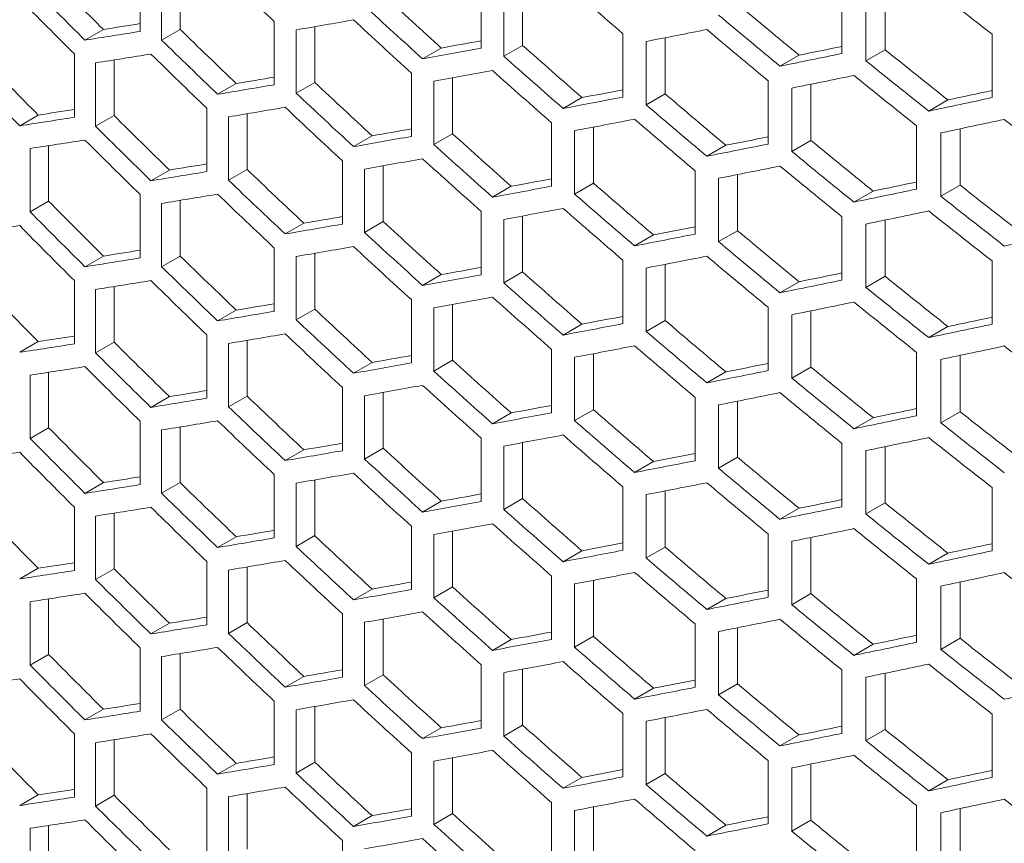
# Model space of a CAD drawing. Units: millimetres. Extents: x 11 to 403, y 11 to 287.
# Drawn here: x 326 to 334, y 97 to 104 of the extents above; entities that cross this region are included whole.
import ezdxf

# ---------------------------------------------------------------- set-up
doc = ezdxf.new("R2010")
doc.units = ezdxf.units.MM

msp = doc.modelspace()

# ---------------------------------------------------------------- linework, layer by layer
at = {"color": 7, "linetype": 'Continuous', "lineweight": 15}
for p, q in [((326.9427, 104.0505), (326.9427, 103.5606)), ((327.2521, 104.0062), (327.2521, 103.5759)), ((327.1085, 103.493), (327.1085, 103.9829)), ((329.5807, 103.9204), (329.5807, 103.4305)), ((329.7562, 103.3685), (329.7562, 103.8584)), ((329.9018, 103.8854), (329.9018, 103.4525)), ((332.3728, 103.8792), (332.3728, 103.3893)), ((332.7068, 103.8539), (332.7068, 103.4189)), ((332.5585, 103.3332), (332.5585, 103.8232)), ((327.9799, 103.6375), (327.9799, 103.1476)), ((326.6581, 103.5755), (326.5149, 103.4928)), ((327.2521, 103.5759), (327.1085, 103.493)), ((328.1495, 103.0822), (328.1495, 103.5721)), ((328.2938, 103.597), (328.2938, 103.1655)), ((330.6786, 103.5425), (330.6786, 103.0526)), ((330.8582, 102.9929), (330.8582, 103.4829)), ((331.0047, 103.5113), (331.0047, 103.0775)), ((333.5346, 103.5382), (333.5346, 103.0483)), ((329.2728, 103.4319), (329.1277, 103.3482)), ((329.9018, 103.4525), (329.7562, 103.3685)), ((332.7068, 103.4189), (332.5585, 103.3332)), ((326.433, 103.3858), (326.433, 102.8959)), ((326.7401, 103.3397), (326.7401, 102.9099)), ((332.041, 103.377), (331.8934, 103.2918)), ((326.5969, 102.8272), (326.5969, 103.3171)), ((329.041, 103.2384), (329.041, 102.7485)), ((329.2146, 102.6854), (329.2146, 103.1753)), ((329.3597, 103.2015), (329.3597, 102.7691)), ((331.8017, 103.1791), (331.8017, 102.6892)), ((327.6859, 103.1572), (327.5421, 103.0741)), ((328.2938, 103.1655), (328.1495, 103.0822)), ((331.9853, 102.6319), (331.9853, 103.1218)), ((332.133, 103.1518), (332.133, 102.7172)), ((330.3612, 103.0486), (330.2153, 102.9643)), ((331.0047, 103.0775), (330.8582, 102.9929)), ((333.1931, 103.0304), (333.0442, 102.9445)), ((327.4583, 102.966), (327.4583, 102.476)), ((326.153, 102.9135), (326.0101, 102.831)), ((326.7401, 102.9099), (326.5969, 102.8272)), ((327.626, 102.4096), (327.626, 102.8995)), ((327.7699, 102.9236), (327.7699, 102.4926)), ((330.1266, 102.8533), (330.1266, 102.3634)), ((330.3041, 102.3026), (330.3041, 102.7925)), ((330.4501, 102.8203), (330.4501, 102.3869)), ((332.9504, 102.8305), (332.9504, 102.3406)), ((333.2872, 102.8071), (333.2872, 102.3717)), ((328.7378, 102.7526), (328.5931, 102.6692)), ((329.3597, 102.7691), (329.2146, 102.6854)), ((332.133, 102.7172), (331.9853, 102.6319)), ((333.1382, 102.2857), (333.1382, 102.7757)), ((326.0912, 102.1648), (326.0912, 102.6547)), ((326.2341, 102.6765), (326.2341, 102.2473)), ((331.4747, 102.6797), (331.3277, 102.5948)), ((328.5074, 102.5599), (328.5074, 102.07)), ((327.169, 102.4883), (327.0255, 102.4054)), ((327.7699, 102.4926), (327.626, 102.4096)), ((328.679, 102.0057), (328.679, 102.4957)), ((328.8237, 102.5212), (328.8237, 102.0892)), ((331.237, 102.4826), (331.237, 101.9927)), ((331.4186, 101.9343), (331.4186, 102.4242)), ((331.5657, 102.4534), (331.5657, 102.0192)), ((329.8139, 102.3622), (329.6684, 102.2782)), ((330.4501, 102.3869), (330.3041, 102.3026)), ((333.2872, 102.3717), (333.1382, 102.2857)), ((326.9427, 102.2978), (326.9427, 101.8079)), ((327.2521, 102.2536), (327.2521, 101.8232)), ((332.6138, 102.3255), (332.4656, 102.2399)), ((326.2341, 102.2473), (326.0912, 102.1648)), ((327.1085, 101.7403), (327.1085, 102.2303)), ((329.5807, 102.1678), (329.5807, 101.6778)), ((329.7562, 101.6159), (329.7562, 102.1058)), ((329.9018, 102.1328), (329.9018, 101.6999)), ((332.3728, 102.1266), (332.3728, 101.6367)), ((332.7068, 102.1012), (332.7068, 101.6662)), ((328.2088, 102.0768), (328.0646, 101.9936)), ((328.8237, 102.0892), (328.679, 102.0057)), ((332.5585, 101.5806), (332.5585, 102.0705)), ((330.9148, 101.986), (330.7683, 101.9014)), ((331.5657, 102.0192), (331.4186, 101.9343)), ((327.9799, 101.8849), (327.9799, 101.395)), ((326.6581, 101.8229), (326.5149, 101.7402)), ((327.2521, 101.8232), (327.1085, 101.7403)), ((328.1495, 101.3296), (328.1495, 101.8195)), ((328.2938, 101.8443), (328.2938, 101.4129)), ((330.6786, 101.7899), (330.6786, 101.2999)), ((330.8582, 101.2403), (330.8582, 101.7302)), ((331.0047, 101.7587), (331.0047, 101.3249)), ((333.5346, 101.7856), (333.5346, 101.2957)), ((329.2728, 101.6793), (329.1277, 101.5956)), ((329.9018, 101.6999), (329.7562, 101.6159)), ((332.7068, 101.6662), (332.5585, 101.5806)), ((326.433, 101.6331), (326.433, 101.1432)), ((326.7401, 101.5871), (326.7401, 101.1572)), ((332.041, 101.6244), (331.8934, 101.5392)), ((326.5969, 101.0745), (326.5969, 101.5645)), ((329.041, 101.4858), (329.041, 100.9958)), ((329.2146, 100.9327), (329.2146, 101.4226)), ((329.3597, 101.4489), (329.3597, 101.0165)), ((331.8017, 101.4265), (331.8017, 100.9365)), ((327.6859, 101.4045), (327.5421, 101.3215)), ((328.2938, 101.4129), (328.1495, 101.3296)), ((331.9853, 100.8793), (331.9853, 101.3692)), ((332.133, 101.3991), (332.133, 100.9645)), ((330.3612, 101.296), (330.2153, 101.2117)), ((331.0047, 101.3249), (330.8582, 101.2403)), ((333.1931, 101.2778), (333.0442, 101.1918)), ((327.4583, 101.2133), (327.4583, 100.7234)), ((326.153, 101.1608), (326.0101, 101.0783)), ((326.7401, 101.1572), (326.5969, 101.0745)), ((327.626, 100.6569), (327.626, 101.1469)), ((327.7699, 101.1709), (327.7699, 100.74)), ((330.1266, 101.1007), (330.1266, 100.6108)), ((330.3041, 100.55), (330.3041, 101.0399)), ((330.4501, 101.0676), (330.4501, 100.6343)), ((332.9504, 101.0779), (332.9504, 100.5879)), ((333.2872, 101.0545), (333.2872, 100.6191)), ((328.7378, 101), (328.5931, 100.9165)), ((329.3597, 101.0165), (329.2146, 100.9327)), ((332.133, 100.9645), (331.9853, 100.8793)), ((333.1382, 100.5331), (333.1382, 101.023)), ((326.0912, 100.4121), (326.0912, 100.9021)), ((326.2341, 100.9239), (326.2341, 100.4947)), ((331.4747, 100.927), (331.3277, 100.8422)), ((328.5074, 100.8073), (328.5074, 100.3173)), ((327.169, 100.7357), (327.0255, 100.6528)), ((327.7699, 100.74), (327.626, 100.6569)), ((328.679, 100.2531), (328.679, 100.743)), ((328.8237, 100.7686), (328.8237, 100.3366)), ((331.237, 100.73), (331.237, 100.2401)), ((331.4186, 100.1816), (331.4186, 100.6715)), ((331.5657, 100.7008), (331.5657, 100.2666)), ((329.8139, 100.6095), (329.6684, 100.5255)), ((330.4501, 100.6343), (330.3041, 100.55)), ((333.2872, 100.6191), (333.1382, 100.5331)), ((326.9427, 100.5452), (326.9427, 100.0553)), ((327.2521, 100.501), (327.2521, 100.0706)), ((332.6138, 100.5729), (332.4656, 100.4873)), ((326.2341, 100.4947), (326.0912, 100.4121)), ((327.1085, 99.9877), (327.1085, 100.4776)), ((329.5807, 100.4151), (329.5807, 99.9252)), ((329.7562, 99.8633), (329.7562, 100.3532)), ((329.9018, 100.3802), (329.9018, 99.9473)), ((332.3728, 100.374), (332.3728, 99.884)), ((332.7068, 100.3486), (332.7068, 99.9136)), ((328.2088, 100.3242), (328.0646, 100.2409)), ((328.8237, 100.3366), (328.679, 100.2531)), ((332.5585, 99.828), (332.5585, 100.3179)), ((330.9148, 100.2334), (330.7683, 100.1488)), ((331.5657, 100.2666), (331.4186, 100.1816)), ((327.9799, 100.1322), (327.9799, 99.6423)), ((326.6581, 100.0702), (326.5149, 99.9876)), ((327.2521, 100.0706), (327.1085, 99.9877)), ((328.1495, 99.577), (328.1495, 100.0669)), ((328.2938, 100.0917), (328.2938, 99.6603)), ((330.6786, 100.0372), (330.6786, 99.5473)), ((330.8582, 99.4877), (330.8582, 99.9776)), ((331.0047, 100.0061), (331.0047, 99.5723)), ((333.5346, 100.0329), (333.5346, 99.543)), ((329.2728, 99.9267), (329.1277, 99.843)), ((329.9018, 99.9473), (329.7562, 99.8633)), ((332.7068, 99.9136), (332.5585, 99.828)), ((326.433, 99.8805), (326.433, 99.3906)), ((326.7401, 99.8344), (326.7401, 99.4046)), ((332.041, 99.8718), (331.8934, 99.7866)), ((326.5969, 99.3219), (326.5969, 99.8118)), ((329.041, 99.7331), (329.041, 99.2432)), ((329.2146, 99.1801), (329.2146, 99.67)), ((329.3597, 99.6963), (329.3597, 99.2639)), ((331.8017, 99.6738), (331.8017, 99.1839)), ((327.6859, 99.6519), (327.5421, 99.5688)), ((328.2938, 99.6603), (328.1495, 99.577)), ((331.9853, 99.1266), (331.9853, 99.6165)), ((332.133, 99.6465), (332.133, 99.2119)), ((330.3612, 99.5433), (330.2153, 99.4591)), ((331.0047, 99.5723), (330.8582, 99.4877)), ((333.1931, 99.5251), (333.0442, 99.4392)), ((327.4583, 99.4607), (327.4583, 98.9708)), ((326.153, 99.4082), (326.0101, 99.3257)), ((326.7401, 99.4046), (326.5969, 99.3219)), ((327.626, 98.9043), (327.626, 99.3942)), ((327.7699, 99.4183), (327.7699, 98.9874)), ((330.1266, 99.3481), (330.1266, 98.8581)), ((330.3041, 98.7973), (330.3041, 99.2873)), ((330.4501, 99.315), (330.4501, 98.8817)), ((332.9504, 99.3252), (332.9504, 98.8353)), ((333.2872, 99.3019), (333.2872, 98.8665)), ((328.7378, 99.2474), (328.5931, 99.1639)), ((329.3597, 99.2639), (329.2146, 99.1801)), ((332.133, 99.2119), (331.9853, 99.1266)), ((333.1382, 98.7805), (333.1382, 99.2704)), ((326.0912, 98.6595), (326.0912, 99.1494)), ((326.2341, 99.1713), (326.2341, 98.742)), ((331.4747, 99.1744), (331.3277, 99.0895)), ((328.5074, 99.0546), (328.5074, 98.5647)), ((327.169, 98.983), (327.0255, 98.9002)), ((327.7699, 98.9874), (327.626, 98.9043)), ((328.679, 98.5005), (328.679, 98.9904)), ((328.8237, 99.0159), (328.8237, 98.584)), ((331.237, 98.9774), (331.237, 98.4875)), ((331.4186, 98.429), (331.4186, 98.9189)), ((331.5657, 98.9481), (331.5657, 98.5139)), ((329.8139, 98.8569), (329.6684, 98.7729)), ((330.4501, 98.8817), (330.3041, 98.7973)), ((333.2872, 98.8665), (333.1382, 98.7805)), ((326.9427, 98.7926), (326.9427, 98.3027)), ((327.2521, 98.7483), (327.2521, 98.318)), ((332.6138, 98.8203), (332.4656, 98.7347)), ((326.2341, 98.742), (326.0912, 98.6595)), ((327.1085, 98.2351), (327.1085, 98.725)), ((329.5807, 98.6625), (329.5807, 98.1726)), ((329.7562, 98.1106), (329.7562, 98.6005)), ((329.9018, 98.6275), (329.9018, 98.1947)), ((332.3728, 98.6213), (332.3728, 98.1314)), ((332.7068, 98.596), (332.7068, 98.161)), ((328.2088, 98.5716), (328.0646, 98.4883)), ((328.8237, 98.584), (328.679, 98.5005)), ((332.5585, 98.0753), (332.5585, 98.5653)), ((330.9148, 98.4807), (330.7683, 98.3962)), ((331.5657, 98.5139), (331.4186, 98.429)), ((327.9799, 98.3796), (327.9799, 97.8897)), ((326.6581, 98.3176), (326.5149, 98.2349)), ((327.2521, 98.318), (327.1085, 98.2351)), ((328.1495, 97.8243), (328.1495, 98.3143)), ((328.2938, 98.3391), (328.2938, 97.9076)), ((330.6786, 98.2846), (330.6786, 97.7947)), ((330.8582, 97.735), (330.8582, 98.225)), ((331.0047, 98.2534), (331.0047, 97.8196)), ((333.5346, 98.2803), (333.5346, 97.7904)), ((329.2728, 98.174), (329.1277, 98.0903)), ((329.9018, 98.1947), (329.7562, 98.1106)), ((332.7068, 98.161), (332.5585, 98.0753)), ((326.433, 98.1279), (326.433, 97.638)), ((326.7401, 98.0818), (326.7401, 97.652)), ((332.041, 98.1191), (331.8934, 98.0339)), ((326.5969, 97.5693), (326.5969, 98.0592)), ((329.041, 97.9805), (329.041, 97.4906)), ((329.2146, 97.4275), (329.2146, 97.9174)), ((329.3597, 97.9437), (329.3597, 97.5112)), ((331.8017, 97.9212), (331.8017, 97.4313)), ((327.6859, 97.8993), (327.5421, 97.8162)), ((328.2938, 97.9076), (328.1495, 97.8243)), ((331.9853, 97.374), (331.9853, 97.8639)), ((332.133, 97.8939), (332.133, 97.4593)), ((330.3612, 97.7907), (330.2153, 97.7064)), ((331.0047, 97.8196), (330.8582, 97.735)), ((333.1931, 97.7725), (333.0442, 97.6866)), ((327.4583, 97.7081), (327.4583, 97.2181)), ((326.153, 97.6556), (326.0101, 97.5731)), ((326.7401, 97.652), (326.5969, 97.5693)), ((327.626, 97.1517), (327.626, 97.6416)), ((327.7699, 97.6657), (327.7699, 97.2347)), ((330.1266, 97.5954), (330.1266, 97.1055)), ((330.3041, 97.0447), (330.3041, 97.5346)), ((330.4501, 97.5624), (330.4501, 97.129)), ((332.9504, 97.5726), (332.9504, 97.0827)), ((333.2872, 97.5492), (333.2872, 97.1139)), ((328.7378, 97.4947), (328.5931, 97.4113)), ((329.3597, 97.5112), (329.2146, 97.4275)), ((332.133, 97.4593), (331.9853, 97.374)), ((333.1382, 97.0278), (333.1382, 97.5178)), ((326.0912, 96.9069), (326.0912, 97.3968)), ((326.2341, 97.4187), (326.2341, 96.9894)), ((331.4747, 97.4218), (331.3277, 97.3369)), ((328.5074, 97.302), (328.5074, 96.8121))]:
    msp.add_line(p, q, dxfattribs=at)
for centre, major_axis, ratio, start_param, end_param in [((354.6871, 131.0065), (40.4241, -36.9709), 0.697875, 4.678775, 4.689807), ((354.6871, 129.4424), (40.2555, -36.8167), 0.697875, 4.642209, 4.653218), ((354.6871, 133.3433), (40.4241, -36.9709), 0.697875, 4.744938, 4.756136), ((354.6871, 129.4424), (40.4241, -36.9709), 0.697875, 4.641591, 4.652553), ((354.6871, 135.6802), (40.4241, -36.9709), 0.697875, 4.812239, 4.823665), ((354.6871, 129.2539), (40.4241, -36.9709), 0.697875, 4.639484, 4.650442), ((354.6871, 131.7793), (40.2555, -36.8167), 0.697875, 4.708161, 4.719307), ((354.6871, 131.7793), (40.4241, -36.9709), 0.697875, 4.707258, 4.718356), ((354.6871, 134.1161), (40.2555, -36.8167), 0.697875, 4.775069, 4.786409), ((354.6871, 122.1624), (47.8152, 16.8358), 0.218312, 4.049266, 4.060332), ((354.6871, 131.5907), (40.4241, -36.9709), 0.697875, 4.705126, 4.716218), ((354.6871, 134.1161), (40.4241, -36.9709), 0.697875, 4.77387, 4.785159), ((354.6871, 122.351), (47.8152, 16.8358), 0.218312, 4.007759, 4.01874), ((354.6871, 122.351), (47.6158, 16.7656), 0.218312, 4.008424, 4.015766), ((354.6871, 130.0266), (40.2555, -36.8167), 0.697875, 4.668496, 4.679553), ((354.6871, 121.5782), (47.8152, 16.8358), 0.218312, 4.115662, 4.126907), ((354.6871, 133.9275), (40.4241, -36.9709), 0.697875, 4.771701, 4.782983), ((354.6871, 130.0266), (40.4241, -36.9709), 0.697875, 4.667766, 4.678775), ((354.6871, 121.7667), (47.6158, 16.7656), 0.218312, 4.074513, 4.082112), ((354.6871, 121.7667), (47.8152, 16.8358), 0.218312, 4.073562, 4.084687), ((354.6871, 132.3635), (40.2555, -36.8167), 0.697875, 4.73479, 4.746007), ((354.6871, 121.1825), (47.6158, 16.7656), 0.218312, 4.141615, 4.149489), ((354.6871, 134.7003), (40.2555, -36.8167), 0.697875, 4.802178, 4.813614), ((354.6871, 128.274), (40.2555, -36.8167), 0.697875, 4.629105, 4.640093), ((354.6871, 122.1624), (47.8152, 16.8358), 0.218312, 4.009871, 4.020855), ((354.6871, 129.8381), (40.4241, -36.9709), 0.697875, 4.665649, 4.676655), ((354.6871, 132.3635), (40.4241, -36.9709), 0.697875, 4.733771, 4.744938), ((354.6871, 121.1825), (47.8152, 16.8358), 0.218312, 4.140364, 4.151692), ((354.6871, 134.7003), (40.4241, -36.9709), 0.697875, 4.800856, 4.812239), ((354.6871, 128.274), (40.4241, -36.9709), 0.697875, 4.628543, 4.639484), ((354.6871, 121.5782), (47.8152, 16.8358), 0.218312, 4.0757, 4.086831), ((354.6871, 132.1749), (40.4241, -36.9709), 0.697875, 4.731625, 4.742786), ((354.6871, 121.7667), (47.6158, 16.7656), 0.218312, 4.034759, 4.042203), ((354.6871, 120.994), (47.8152, 16.8358), 0.218312, 4.142541, 4.153876), ((354.6871, 134.5117), (40.4241, -36.9709), 0.697875, 4.79867, 4.810045), ((354.6871, 121.7667), (47.8152, 16.8358), 0.218312, 4.033981, 4.045013), ((354.6871, 130.6108), (40.2555, -36.8167), 0.697875, 4.694905, 4.706019), ((354.6871, 121.1825), (47.6158, 16.7656), 0.218312, 4.101213, 4.108919), ((354.6871, 120.5983), (47.6158, 16.7656), 0.218312, 4.16882, 4.176811), ((354.6871, 130.6108), (40.4241, -36.9709), 0.697875, 4.69406, 4.705126), ((354.6871, 121.1825), (47.8152, 16.8358), 0.218312, 4.100144, 4.111342), ((354.6871, 132.9477), (40.2555, -36.8167), 0.697875, 4.761594, 4.772891), ((354.6871, 120.5983), (47.8152, 16.8358), 0.218312, 4.167445, 4.178871), ((354.6871, 121.7667), (47.6158, 16.7656), 0.218312, 3.995299, 4.002591), ((354.6871, 121.5782), (47.8152, 16.8358), 0.218312, 4.036102, 4.047139), ((354.6871, 130.4223), (40.4241, -36.9709), 0.697875, 4.691933, 4.702994), ((354.6871, 132.9477), (40.4241, -36.9709), 0.697875, 4.760456, 4.771701), ((354.6871, 121.7667), (47.8152, 16.8358), 0.218312, 3.99469, 4.005648), ((354.6871, 128.8582), (40.2555, -36.8167), 0.697875, 4.655339, 4.666371), ((354.6871, 120.994), (47.8152, 16.8358), 0.218312, 4.102296, 4.113501), ((354.6871, 132.7591), (40.4241, -36.9709), 0.697875, 4.758295, 4.769534), ((354.6871, 120.4098), (47.8152, 16.8358), 0.218312, 4.16964, 4.181075), ((354.6871, 135.096), (40.4241, -36.9709), 0.697875, 4.825869, 4.837348), ((354.6871, 128.8582), (40.4241, -36.9709), 0.697875, 4.654665, 4.665649), ((354.6871, 121.1825), (47.6158, 16.7656), 0.218312, 4.061225, 4.068771), ((354.6871, 121.5782), (47.8152, 16.8358), 0.218312, 3.996797, 4.007759), ((354.6871, 128.6696), (40.4241, -36.9709), 0.697875, 4.652553, 4.663534), ((354.6871, 121.1825), (47.8152, 16.8358), 0.218312, 4.060332, 4.071424), ((354.6871, 131.1951), (40.2555, -36.8167), 0.697875, 4.721455, 4.732635), ((354.6871, 120.5983), (47.6158, 16.7656), 0.218312, 4.128097, 4.135913), ((354.6871, 133.5319), (40.2555, -36.8167), 0.697875, 4.788596, 4.799982), ((354.6871, 131.1951), (40.4241, -36.9709), 0.697875, 4.720495, 4.731625), ((354.6871, 120.5983), (47.8152, 16.8358), 0.218312, 4.126907, 4.138189), ((354.6871, 120.994), (47.8152, 16.8358), 0.218312, 4.062464, 4.073562), ((354.6871, 131.0065), (40.4241, -36.9709), 0.697875, 4.718356, 4.729481), ((354.6871, 133.5319), (40.4241, -36.9709), 0.697875, 4.787335, 4.79867), ((354.6871, 121.1825), (47.6158, 16.7656), 0.218312, 4.021577, 4.028969), ((354.6871, 129.4424), (40.2555, -36.8167), 0.697875, 4.681684, 4.692769), ((354.6871, 120.4098), (47.8152, 16.8358), 0.218312, 4.129076, 4.140364), ((354.6871, 133.3433), (40.4241, -36.9709), 0.697875, 4.785159, 4.796486), ((354.6871, 121.1825), (47.8152, 16.8358), 0.218312, 4.020855, 4.031861), ((354.6871, 129.4424), (40.4241, -36.9709), 0.697875, 4.680896, 4.691933), ((354.6871, 120.5983), (47.6158, 16.7656), 0.218312, 4.087841, 4.095493), ((354.6871, 120.5983), (47.8152, 16.8358), 0.218312, 4.086831, 4.097992), ((354.6871, 131.7793), (40.2555, -36.8167), 0.697875, 4.748169, 4.759424), ((354.6871, 120.0141), (47.8152, 16.8358), 0.218312, 4.153876, 4.165251), ((354.6871, 120.0141), (47.6158, 16.7656), 0.218312, 4.155188, 4.16312), ((354.6871, 134.1161), (40.2555, -36.8167), 0.697875, 4.81582, 4.827307), ((354.6871, 120.994), (47.8152, 16.8358), 0.218312, 4.022971, 4.033981), ((354.6871, 129.2539), (40.4241, -36.9709), 0.697875, 4.678775, 4.689807), ((354.6871, 131.7793), (40.4241, -36.9709), 0.697875, 4.74709, 4.758295), ((354.6871, 134.1161), (40.4241, -36.9709), 0.697875, 4.814434, 4.825869), ((354.6871, 127.6898), (40.2555, -36.8167), 0.697875, 4.642209, 4.653218), ((354.6871, 120.4098), (47.8152, 16.8358), 0.218312, 4.088977, 4.100144), ((354.6871, 131.5907), (40.4241, -36.9709), 0.697875, 4.744938, 4.756136), ((354.6871, 127.6898), (40.4241, -36.9709), 0.697875, 4.641591, 4.652553), ((354.6871, 120.5983), (47.6158, 16.7656), 0.218312, 4.047974, 4.055469), ((354.6871, 119.8255), (47.8152, 16.8358), 0.218312, 4.156062, 4.167445), ((354.6871, 133.9275), (40.4241, -36.9709), 0.697875, 4.812239, 4.823665), ((354.6871, 120.994), (47.8152, 16.8358), 0.218312, 3.983749, 3.99469), ((354.6871, 127.5012), (40.4241, -36.9709), 0.697875, 4.639484, 4.650442), ((354.6871, 120.5983), (47.8152, 16.8358), 0.218312, 4.047139, 4.0582), ((354.6871, 130.0266), (40.2555, -36.8167), 0.697875, 4.708161, 4.719307), ((354.6871, 120.0141), (47.6158, 16.7656), 0.218312, 4.11463, 4.122391), ((354.6871, 130.0266), (40.4241, -36.9709), 0.697875, 4.707258, 4.718356), ((354.6871, 120.0141), (47.8152, 16.8358), 0.218312, 4.113501, 4.12474), ((354.6871, 132.3635), (40.2555, -36.8167), 0.697875, 4.775069, 4.786409), ((354.6871, 119.4299), (47.8152, 16.8358), 0.218312, 4.181075, 4.192554), ((354.6871, 120.4098), (47.8152, 16.8358), 0.218312, 4.049266, 4.060332), ((354.6871, 129.8381), (40.4241, -36.9709), 0.697875, 4.705126, 4.716218), ((354.6871, 132.3635), (40.4241, -36.9709), 0.697875, 4.77387, 4.785159), ((354.6871, 120.5983), (47.8152, 16.8358), 0.218312, 4.007759, 4.01874), ((354.6871, 120.5983), (47.6158, 16.7656), 0.218312, 4.008424, 4.015766), ((354.6871, 128.274), (40.2555, -36.8167), 0.697875, 4.668496, 4.679553), ((354.6871, 119.8255), (47.8152, 16.8358), 0.218312, 4.115662, 4.126907), ((354.6871, 132.1749), (40.4241, -36.9709), 0.697875, 4.771701, 4.782983), ((354.6871, 128.274), (40.4241, -36.9709), 0.697875, 4.667766, 4.678775), ((354.6871, 120.0141), (47.6158, 16.7656), 0.218312, 4.074513, 4.082112), ((354.6871, 120.0141), (47.8152, 16.8358), 0.218312, 4.073562, 4.084687), ((354.6871, 130.6108), (40.2555, -36.8167), 0.697875, 4.73479, 4.746007), ((354.6871, 119.4299), (47.6158, 16.7656), 0.218312, 4.141615, 4.149489), ((354.6871, 132.9477), (40.2555, -36.8167), 0.697875, 4.802178, 4.813614), ((354.6871, 126.5214), (40.2555, -36.8167), 0.697875, 4.629105, 4.640093), ((354.6871, 120.4098), (47.8152, 16.8358), 0.218312, 4.009871, 4.020855), ((354.6871, 128.0854), (40.4241, -36.9709), 0.697875, 4.665649, 4.676655), ((354.6871, 130.6108), (40.4241, -36.9709), 0.697875, 4.733771, 4.744938), ((354.6871, 119.4299), (47.8152, 16.8358), 0.218312, 4.140364, 4.151692), ((354.6871, 132.9477), (40.4241, -36.9709), 0.697875, 4.800856, 4.812239), ((354.6871, 119.8255), (47.8152, 16.8358), 0.218312, 4.0757, 4.086831), ((354.6871, 130.4223), (40.4241, -36.9709), 0.697875, 4.731625, 4.742786), ((354.6871, 120.0141), (47.6158, 16.7656), 0.218312, 4.034759, 4.042203), ((354.6871, 119.2413), (47.8152, 16.8358), 0.218312, 4.142541, 4.153876), ((354.6871, 132.7591), (40.4241, -36.9709), 0.697875, 4.79867, 4.810045), ((354.6871, 120.0141), (47.8152, 16.8358), 0.218312, 4.033981, 4.045013), ((354.6871, 128.8582), (40.2555, -36.8167), 0.697875, 4.694905, 4.706019), ((354.6871, 119.4299), (47.6158, 16.7656), 0.218312, 4.101213, 4.108919), ((354.6871, 118.8457), (47.6158, 16.7656), 0.218312, 4.16882, 4.176811), ((354.6871, 128.8582), (40.4241, -36.9709), 0.697875, 4.69406, 4.705126), ((354.6871, 119.4299), (47.8152, 16.8358), 0.218312, 4.100144, 4.111342), ((354.6871, 131.1951), (40.2555, -36.8167), 0.697875, 4.761594, 4.772891), ((354.6871, 118.8457), (47.8152, 16.8358), 0.218312, 4.167445, 4.178871), ((354.6871, 120.0141), (47.6158, 16.7656), 0.218312, 3.995299, 4.002591), ((354.6871, 119.8255), (47.8152, 16.8358), 0.218312, 4.036102, 4.047139), ((354.6871, 128.6696), (40.4241, -36.9709), 0.697875, 4.691933, 4.702994), ((354.6871, 131.1951), (40.4241, -36.9709), 0.697875, 4.760456, 4.771701), ((354.6871, 120.0141), (47.8152, 16.8358), 0.218312, 3.99469, 4.005648), ((354.6871, 127.1056), (40.2555, -36.8167), 0.697875, 4.655339, 4.666371), ((354.6871, 119.2413), (47.8152, 16.8358), 0.218312, 4.102296, 4.113501), ((354.6871, 131.0065), (40.4241, -36.9709), 0.697875, 4.758295, 4.769534), ((354.6871, 118.6571), (47.8152, 16.8358), 0.218312, 4.16964, 4.181075), ((354.6871, 133.3433), (40.4241, -36.9709), 0.697875, 4.825869, 4.837348), ((354.6871, 127.1056), (40.4241, -36.9709), 0.697875, 4.654665, 4.665649), ((354.6871, 119.4299), (47.6158, 16.7656), 0.218312, 4.061225, 4.068771), ((354.6871, 119.8255), (47.8152, 16.8358), 0.218312, 3.996797, 4.007759), ((354.6871, 126.917), (40.4241, -36.9709), 0.697875, 4.652553, 4.663534), ((354.6871, 119.4299), (47.8152, 16.8358), 0.218312, 4.060332, 4.071424), ((354.6871, 129.4424), (40.2555, -36.8167), 0.697875, 4.721455, 4.732635), ((354.6871, 118.8457), (47.6158, 16.7656), 0.218312, 4.128097, 4.135913), ((354.6871, 131.7793), (40.2555, -36.8167), 0.697875, 4.788596, 4.799982), ((354.6871, 129.4424), (40.4241, -36.9709), 0.697875, 4.720495, 4.731625), ((354.6871, 118.8457), (47.8152, 16.8358), 0.218312, 4.126907, 4.138189), ((354.6871, 119.2413), (47.8152, 16.8358), 0.218312, 4.062464, 4.073562), ((354.6871, 129.2539), (40.4241, -36.9709), 0.697875, 4.718356, 4.729481), ((354.6871, 131.7793), (40.4241, -36.9709), 0.697875, 4.787335, 4.79867), ((354.6871, 119.4299), (47.6158, 16.7656), 0.218312, 4.021577, 4.028969), ((354.6871, 127.6898), (40.2555, -36.8167), 0.697875, 4.681684, 4.692769), ((354.6871, 118.6571), (47.8152, 16.8358), 0.218312, 4.129076, 4.140364), ((354.6871, 131.5907), (40.4241, -36.9709), 0.697875, 4.785159, 4.796486), ((354.6871, 119.4299), (47.8152, 16.8358), 0.218312, 4.020855, 4.031861), ((354.6871, 127.6898), (40.4241, -36.9709), 0.697875, 4.680896, 4.691933), ((354.6871, 118.8457), (47.6158, 16.7656), 0.218312, 4.087841, 4.095493), ((354.6871, 118.8457), (47.8152, 16.8358), 0.218312, 4.086831, 4.097992), ((354.6871, 130.0266), (40.2555, -36.8167), 0.697875, 4.748169, 4.759424), ((354.6871, 118.2615), (47.8152, 16.8358), 0.218312, 4.153876, 4.165251), ((354.6871, 118.2615), (47.6158, 16.7656), 0.218312, 4.155188, 4.16312), ((354.6871, 132.3635), (40.2555, -36.8167), 0.697875, 4.81582, 4.827307), ((354.6871, 119.2413), (47.8152, 16.8358), 0.218312, 4.022971, 4.033981), ((354.6871, 127.5012), (40.4241, -36.9709), 0.697875, 4.678775, 4.689807), ((354.6871, 130.0266), (40.4241, -36.9709), 0.697875, 4.74709, 4.758295), ((354.6871, 132.3635), (40.4241, -36.9709), 0.697875, 4.814434, 4.825869), ((354.6871, 125.9372), (40.2555, -36.8167), 0.697875, 4.642209, 4.653218), ((354.6871, 118.6571), (47.8152, 16.8358), 0.218312, 4.088977, 4.100144), ((354.6871, 129.8381), (40.4241, -36.9709), 0.697875, 4.744938, 4.756136), ((354.6871, 125.9372), (40.4241, -36.9709), 0.697875, 4.641591, 4.652553), ((354.6871, 118.8457), (47.6158, 16.7656), 0.218312, 4.047974, 4.055469), ((354.6871, 118.0729), (47.8152, 16.8358), 0.218312, 4.156062, 4.167445), ((354.6871, 132.1749), (40.4241, -36.9709), 0.697875, 4.812239, 4.823665), ((354.6871, 119.2413), (47.8152, 16.8358), 0.218312, 3.983749, 3.99469), ((354.6871, 125.7486), (40.4241, -36.9709), 0.697875, 4.639484, 4.650442), ((354.6871, 118.8457), (47.8152, 16.8358), 0.218312, 4.047139, 4.0582), ((354.6871, 128.274), (40.2555, -36.8167), 0.697875, 4.708161, 4.719307), ((354.6871, 118.2615), (47.6158, 16.7656), 0.218312, 4.11463, 4.122391), ((354.6871, 128.274), (40.4241, -36.9709), 0.697875, 4.707258, 4.718356), ((354.6871, 118.2615), (47.8152, 16.8358), 0.218312, 4.113501, 4.12474), ((354.6871, 130.6108), (40.2555, -36.8167), 0.697875, 4.775069, 4.786409), ((354.6871, 118.6571), (47.8152, 16.8358), 0.218312, 4.049266, 4.060332), ((354.6871, 128.0854), (40.4241, -36.9709), 0.697875, 4.705126, 4.716218), ((354.6871, 130.6108), (40.4241, -36.9709), 0.697875, 4.77387, 4.785159), ((354.6871, 118.8457), (47.8152, 16.8358), 0.218312, 4.007759, 4.01874), ((354.6871, 118.8457), (47.6158, 16.7656), 0.218312, 4.008424, 4.015766), ((354.6871, 126.5214), (40.2555, -36.8167), 0.697875, 4.668496, 4.679553), ((354.6871, 118.0729), (47.8152, 16.8358), 0.218312, 4.115662, 4.126907), ((354.6871, 130.4223), (40.4241, -36.9709), 0.697875, 4.771701, 4.782983), ((354.6871, 126.5214), (40.4241, -36.9709), 0.697875, 4.667766, 4.678775), ((354.6871, 118.2615), (47.6158, 16.7656), 0.218312, 4.074513, 4.082112), ((354.6871, 118.2615), (47.8152, 16.8358), 0.218312, 4.073562, 4.084687), ((354.6871, 128.8582), (40.2555, -36.8167), 0.697875, 4.73479, 4.746007), ((354.6871, 117.6773), (47.6158, 16.7656), 0.218312, 4.141615, 4.149489), ((354.6871, 131.1951), (40.2555, -36.8167), 0.697875, 4.802178, 4.813614), ((354.6871, 124.7687), (40.2555, -36.8167), 0.697875, 4.629105, 4.640093), ((354.6871, 118.6571), (47.8152, 16.8358), 0.218312, 4.009871, 4.020855), ((354.6871, 126.3328), (40.4241, -36.9709), 0.697875, 4.665649, 4.676655), ((354.6871, 128.8582), (40.4241, -36.9709), 0.697875, 4.733771, 4.744938), ((354.6871, 117.6773), (47.8152, 16.8358), 0.218312, 4.140364, 4.151692), ((354.6871, 131.1951), (40.4241, -36.9709), 0.697875, 4.800856, 4.812239), ((354.6871, 118.0729), (47.8152, 16.8358), 0.218312, 4.0757, 4.086831), ((354.6871, 128.6696), (40.4241, -36.9709), 0.697875, 4.731625, 4.742786), ((354.6871, 118.2615), (47.6158, 16.7656), 0.218312, 4.034759, 4.042203), ((354.6871, 117.4887), (47.8152, 16.8358), 0.218312, 4.142541, 4.153876), ((354.6871, 131.0065), (40.4241, -36.9709), 0.697875, 4.79867, 4.810045), ((354.6871, 118.2615), (47.8152, 16.8358), 0.218312, 4.033981, 4.045013), ((354.6871, 127.1056), (40.2555, -36.8167), 0.697875, 4.694905, 4.706019), ((354.6871, 117.6773), (47.6158, 16.7656), 0.218312, 4.101213, 4.108919), ((354.6871, 117.0931), (47.6158, 16.7656), 0.218312, 4.16882, 4.176811), ((354.6871, 127.1056), (40.4241, -36.9709), 0.697875, 4.69406, 4.705126), ((354.6871, 117.6773), (47.8152, 16.8358), 0.218312, 4.100144, 4.111342), ((354.6871, 129.4424), (40.2555, -36.8167), 0.697875, 4.761594, 4.772891), ((354.6871, 117.0931), (47.8152, 16.8358), 0.218312, 4.167445, 4.178871), ((354.6871, 118.2615), (47.6158, 16.7656), 0.218312, 3.995299, 4.002591), ((354.6871, 118.0729), (47.8152, 16.8358), 0.218312, 4.036102, 4.047139), ((354.6871, 126.917), (40.4241, -36.9709), 0.697875, 4.691933, 4.702994), ((354.6871, 129.4424), (40.4241, -36.9709), 0.697875, 4.760456, 4.771701), ((354.6871, 118.2615), (47.8152, 16.8358), 0.218312, 3.99469, 4.005648), ((354.6871, 125.3529), (40.2555, -36.8167), 0.697875, 4.655339, 4.666371), ((354.6871, 117.4887), (47.8152, 16.8358), 0.218312, 4.102296, 4.113501), ((354.6871, 129.2539), (40.4241, -36.9709), 0.697875, 4.758295, 4.769534), ((354.6871, 116.9045), (47.8152, 16.8358), 0.218312, 4.16964, 4.181075), ((354.6871, 131.5907), (40.4241, -36.9709), 0.697875, 4.825869, 4.837348), ((354.6871, 125.3529), (40.4241, -36.9709), 0.697875, 4.654665, 4.665649), ((354.6871, 117.6773), (47.6158, 16.7656), 0.218312, 4.061225, 4.068771), ((354.6871, 118.0729), (47.8152, 16.8358), 0.218312, 3.996797, 4.007759), ((354.6871, 125.1644), (40.4241, -36.9709), 0.697875, 4.652553, 4.663534), ((354.6871, 117.6773), (47.8152, 16.8358), 0.218312, 4.060332, 4.071424), ((354.6871, 127.6898), (40.2555, -36.8167), 0.697875, 4.721455, 4.732635), ((354.6871, 117.0931), (47.6158, 16.7656), 0.218312, 4.128097, 4.135913), ((354.6871, 130.0266), (40.2555, -36.8167), 0.697875, 4.788596, 4.799982), ((354.6871, 127.6898), (40.4241, -36.9709), 0.697875, 4.720495, 4.731625), ((354.6871, 117.0931), (47.8152, 16.8358), 0.218312, 4.126907, 4.138189), ((354.6871, 117.4887), (47.8152, 16.8358), 0.218312, 4.062464, 4.073562), ((354.6871, 127.5012), (40.4241, -36.9709), 0.697875, 4.718356, 4.729481), ((354.6871, 130.0266), (40.4241, -36.9709), 0.697875, 4.787335, 4.79867), ((354.6871, 117.6773), (47.6158, 16.7656), 0.218312, 4.021577, 4.028969), ((354.6871, 125.9372), (40.2555, -36.8167), 0.697875, 4.681684, 4.692769), ((354.6871, 116.9045), (47.8152, 16.8358), 0.218312, 4.129076, 4.140364), ((354.6871, 129.8381), (40.4241, -36.9709), 0.697875, 4.785159, 4.796486), ((354.6871, 117.6773), (47.8152, 16.8358), 0.218312, 4.020855, 4.031861), ((354.6871, 125.9372), (40.4241, -36.9709), 0.697875, 4.680896, 4.691933), ((354.6871, 117.0931), (47.6158, 16.7656), 0.218312, 4.087841, 4.095493), ((354.6871, 117.0931), (47.8152, 16.8358), 0.218312, 4.086831, 4.097992), ((354.6871, 128.274), (40.2555, -36.8167), 0.697875, 4.748169, 4.759424), ((354.6871, 116.5089), (47.8152, 16.8358), 0.218312, 4.153876, 4.165251), ((354.6871, 116.5089), (47.6158, 16.7656), 0.218312, 4.155188, 4.16312), ((354.6871, 130.6108), (40.2555, -36.8167), 0.697875, 4.81582, 4.827307), ((354.6871, 117.4887), (47.8152, 16.8358), 0.218312, 4.022971, 4.033981), ((354.6871, 125.7486), (40.4241, -36.9709), 0.697875, 4.678775, 4.689807), ((354.6871, 128.274), (40.4241, -36.9709), 0.697875, 4.74709, 4.758295), ((354.6871, 130.6108), (40.4241, -36.9709), 0.697875, 4.814434, 4.825869), ((354.6871, 124.1845), (40.2555, -36.8167), 0.697875, 4.642209, 4.653218), ((354.6871, 116.9045), (47.8152, 16.8358), 0.218312, 4.088977, 4.100144), ((354.6871, 128.0854), (40.4241, -36.9709), 0.697875, 4.744938, 4.756136), ((354.6871, 124.1845), (40.4241, -36.9709), 0.697875, 4.641591, 4.652553), ((354.6871, 117.0931), (47.6158, 16.7656), 0.218312, 4.047974, 4.055469), ((354.6871, 116.3203), (47.8152, 16.8358), 0.218312, 4.156062, 4.167445), ((354.6871, 130.4223), (40.4241, -36.9709), 0.697875, 4.812239, 4.823665), ((354.6871, 117.4887), (47.8152, 16.8358), 0.218312, 3.983749, 3.99469), ((354.6871, 123.996), (40.4241, -36.9709), 0.697875, 4.639484, 4.650442), ((354.6871, 117.0931), (47.8152, 16.8358), 0.218312, 4.047139, 4.0582), ((354.6871, 126.5214), (40.2555, -36.8167), 0.697875, 4.708161, 4.719307), ((354.6871, 116.5089), (47.6158, 16.7656), 0.218312, 4.11463, 4.122391), ((354.6871, 126.5214), (40.4241, -36.9709), 0.697875, 4.707258, 4.718356), ((354.6871, 116.5089), (47.8152, 16.8358), 0.218312, 4.113501, 4.12474), ((354.6871, 128.8582), (40.2555, -36.8167), 0.697875, 4.775069, 4.786409), ((354.6871, 115.9246), (47.8152, 16.8358), 0.218312, 4.181075, 4.192554), ((354.6871, 116.9045), (47.8152, 16.8358), 0.218312, 4.049266, 4.060332), ((354.6871, 126.3328), (40.4241, -36.9709), 0.697875, 4.705126, 4.716218), ((354.6871, 128.8582), (40.4241, -36.9709), 0.697875, 4.77387, 4.785159), ((354.6871, 117.0931), (47.8152, 16.8358), 0.218312, 4.007759, 4.01874), ((354.6871, 117.0931), (47.6158, 16.7656), 0.218312, 4.008424, 4.015766), ((354.6871, 124.7687), (40.2555, -36.8167), 0.697875, 4.668496, 4.679553), ((354.6871, 116.3203), (47.8152, 16.8358), 0.218312, 4.115662, 4.126907), ((354.6871, 128.6696), (40.4241, -36.9709), 0.697875, 4.771701, 4.782983), ((354.6871, 124.7687), (40.4241, -36.9709), 0.697875, 4.667766, 4.678775), ((354.6871, 116.5089), (47.6158, 16.7656), 0.218312, 4.074513, 4.082112), ((354.6871, 116.5089), (47.8152, 16.8358), 0.218312, 4.073562, 4.084687), ((354.6871, 127.1056), (40.2555, -36.8167), 0.697875, 4.73479, 4.746007), ((354.6871, 115.9246), (47.6158, 16.7656), 0.218312, 4.141615, 4.149489), ((354.6871, 129.4424), (40.2555, -36.8167), 0.697875, 4.802178, 4.813614), ((354.6871, 123.0161), (40.2555, -36.8167), 0.697875, 4.629105, 4.640093), ((354.6871, 116.9045), (47.8152, 16.8358), 0.218312, 4.009871, 4.020855), ((354.6871, 124.5802), (40.4241, -36.9709), 0.697875, 4.665649, 4.676655), ((354.6871, 127.1056), (40.4241, -36.9709), 0.697875, 4.733771, 4.744938), ((354.6871, 115.9246), (47.8152, 16.8358), 0.218312, 4.140364, 4.151692), ((354.6871, 129.4424), (40.4241, -36.9709), 0.697875, 4.800856, 4.812239), ((354.6871, 116.3203), (47.8152, 16.8358), 0.218312, 4.0757, 4.086831), ((354.6871, 126.917), (40.4241, -36.9709), 0.697875, 4.731625, 4.742786), ((354.6871, 116.5089), (47.6158, 16.7656), 0.218312, 4.034759, 4.042203), ((354.6871, 115.7361), (47.8152, 16.8358), 0.218312, 4.142541, 4.153876), ((354.6871, 129.2539), (40.4241, -36.9709), 0.697875, 4.79867, 4.810045), ((354.6871, 116.5089), (47.8152, 16.8358), 0.218312, 4.033981, 4.045013), ((354.6871, 125.3529), (40.2555, -36.8167), 0.697875, 4.694905, 4.706019), ((354.6871, 115.9246), (47.6158, 16.7656), 0.218312, 4.101213, 4.108919), ((354.6871, 115.3404), (47.6158, 16.7656), 0.218312, 4.16882, 4.176811), ((354.6871, 125.3529), (40.4241, -36.9709), 0.697875, 4.69406, 4.705126), ((354.6871, 115.9246), (47.8152, 16.8358), 0.218312, 4.100144, 4.111342), ((354.6871, 127.6898), (40.2555, -36.8167), 0.697875, 4.761594, 4.772891), ((354.6871, 115.3404), (47.8152, 16.8358), 0.218312, 4.167445, 4.178871), ((354.6871, 116.5089), (47.6158, 16.7656), 0.218312, 3.995299, 4.002591), ((354.6871, 116.3203), (47.8152, 16.8358), 0.218312, 4.036102, 4.047139), ((354.6871, 125.1644), (40.4241, -36.9709), 0.697875, 4.691933, 4.702994), ((354.6871, 127.6898), (40.4241, -36.9709), 0.697875, 4.760456, 4.771701), ((354.6871, 116.5089), (47.8152, 16.8358), 0.218312, 3.99469, 4.005648), ((354.6871, 123.6003), (40.2555, -36.8167), 0.697875, 4.655339, 4.666371), ((354.6871, 115.7361), (47.8152, 16.8358), 0.218312, 4.102296, 4.113501), ((354.6871, 127.5012), (40.4241, -36.9709), 0.697875, 4.758295, 4.769534), ((354.6871, 115.1519), (47.8152, 16.8358), 0.218312, 4.16964, 4.181075), ((354.6871, 129.8381), (40.4241, -36.9709), 0.697875, 4.825869, 4.837348), ((354.6871, 123.6003), (40.4241, -36.9709), 0.697875, 4.654665, 4.665649), ((354.6871, 115.9246), (47.6158, 16.7656), 0.218312, 4.061225, 4.068771), ((354.6871, 116.3203), (47.8152, 16.8358), 0.218312, 3.996797, 4.007759), ((354.6871, 123.4117), (40.4241, -36.9709), 0.697875, 4.652553, 4.663534), ((354.6871, 115.9246), (47.8152, 16.8358), 0.218312, 4.060332, 4.071424), ((354.6871, 125.9372), (40.2555, -36.8167), 0.697875, 4.721455, 4.732635), ((354.6871, 115.3404), (47.6158, 16.7656), 0.218312, 4.128097, 4.135913), ((354.6871, 128.274), (40.2555, -36.8167), 0.697875, 4.788596, 4.799982), ((354.6871, 125.9372), (40.4241, -36.9709), 0.697875, 4.720495, 4.731625), ((354.6871, 115.3404), (47.8152, 16.8358), 0.218312, 4.126907, 4.138189), ((354.6871, 115.7361), (47.8152, 16.8358), 0.218312, 4.062464, 4.073562), ((354.6871, 125.7486), (40.4241, -36.9709), 0.697875, 4.718356, 4.729481), ((354.6871, 128.274), (40.4241, -36.9709), 0.697875, 4.787335, 4.79867)]:
    msp.add_ellipse(centre, major_axis=major_axis, ratio=ratio, start_param=start_param, end_param=end_param, dxfattribs=at)

doc.saveas('drawing.dxf')
